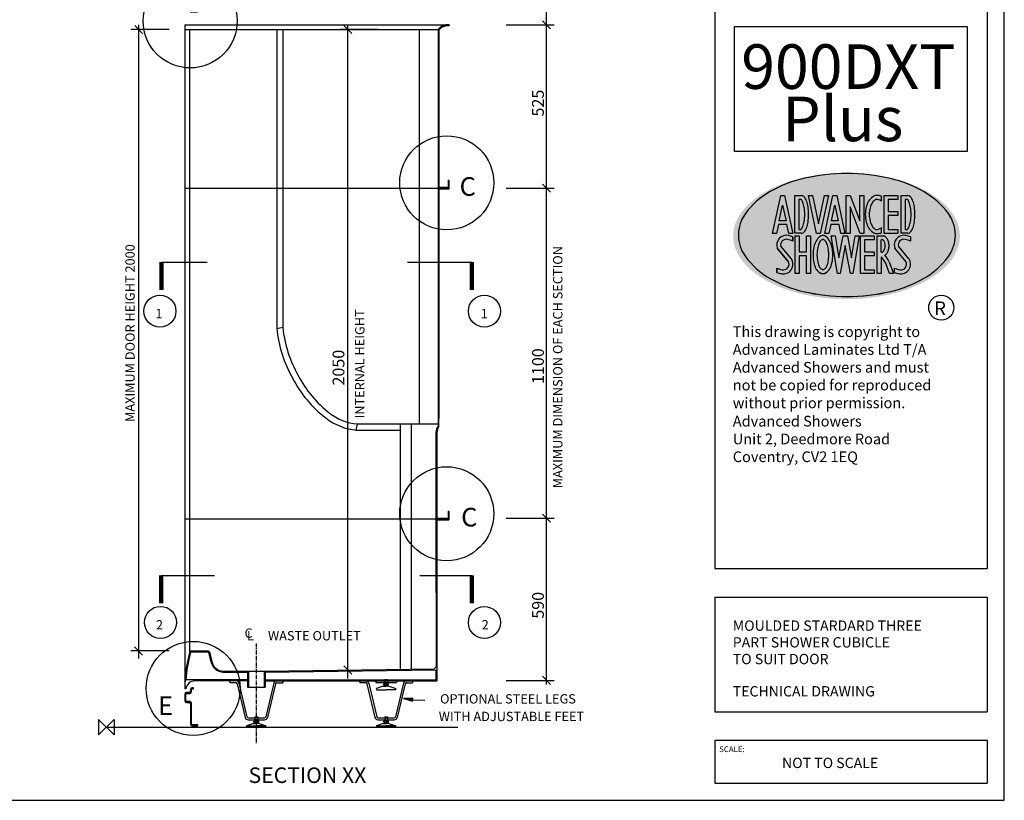
# Model space of a CAD drawing. Units: millimetres. Extents: x 1 to 1188, y 10 to 831.
# Drawn here: x 651 to 1188, y 10 to 436 of the extents above; entities that cross this region are included whole.
import ezdxf

# ---------------------------------------------------------------- set-up
doc = ezdxf.new("R2010")
doc.units = ezdxf.units.MM
doc.linetypes.add('CENTERX2', pattern=[20.32, 12.7, -2.54, 2.54, -2.54])
for name, color, linetype, lineweight in [('A3ONLY', 179, 'Continuous', 25), ('DETAIL', 2, 'Continuous', 25), ('ORIGIN', 6, 'Continuous', 25), ('SLD-0', 179, 'Continuous', 25)]:
    doc.layers.add(name, color=color, linetype=linetype, lineweight=lineweight)
doc.layers.add('DIMS', color=7, linetype='Continuous')
doc.layers.add('TEXT', color=7, linetype='Continuous')
doc.styles.add('SLDTEXTSTYLE0', font='ROMANS')
doc.styles.add('SLDTEXTSTYLE2', font='ROMANT')
doc.styles.add('SLDTEXTSTYLE4', font='ROMANC', dxfattribs={"width": 0.9})
doc.styles.add('SLDTEXTSTYLE5', font='ROMANC', dxfattribs={"width": 0.85})
doc.styles.add('SLDTEXTSTYLE6', font='ROMANC')
doc.styles.add('SLDTEXTSTYLE7', font='ROMANS', dxfattribs={"width": 0.97})

# ---------------------------------------------------------------- blocks, each defined once
blk = doc.blocks.new('SW_NOTE_0_101')
at = {"layer": 'DIMS', "color": 0, "insert": (-38.7, 348), "char_height": 30.044, "attachment_point": 2, "rotation": 90, "style": 'SLDTEXTSTYLE0'}
blk.add_mtext('MAXIMUM DOOR HEIGHT 2000', dxfattribs=at)
blk = doc.blocks.new('SW_NOTE_0_102')
at = {"layer": 'TEXT', "color": 0, "insert": (0, 64.5), "char_height": 50.07, "attachment_point": 1, "style": 'SLDTEXTSTYLE0'}
blk.add_mtext('SECTION XX', dxfattribs=at)
blk = doc.blocks.new('SW_NOTE_0_103')
at = {"layer": 'TEXT', "color": 0, "insert": (0, 38.7), "char_height": 30.044, "attachment_point": 1, "style": 'SLDTEXTSTYLE0'}
blk.add_mtext('WASTE OUTLET', dxfattribs=at)
blk = doc.blocks.new('SW_NOTE_0_104')
at = {"layer": 'TEXT', "color": 0, "insert": (0, 77.5), "char_height": 60.1, "attachment_point": 1, "style": 'SLDTEXTSTYLE2'}
blk.add_mtext('E', dxfattribs=at)
blk = doc.blocks.new('SW_NOTE_0_105')
at = {"layer": 'TEXT', "color": 0, "insert": (0, 38.7), "char_height": 30, "attachment_point": 1, "style": 'SLDTEXTSTYLE2'}
blk.add_mtext('2', dxfattribs=at)
blk = doc.blocks.new('SW_NOTE_0_106')
at = {"layer": 'TEXT', "color": 0, "insert": (0, 38.7), "char_height": 30, "attachment_point": 1, "style": 'SLDTEXTSTYLE0'}
blk.add_mtext('C', dxfattribs=at)
blk = doc.blocks.new('SW_NOTE_0_107')
at = {"layer": 'TEXT', "color": 0, "insert": (0, 38.7), "char_height": 30, "attachment_point": 1, "style": 'SLDTEXTSTYLE0'}
blk.add_mtext('L', dxfattribs=at)
blk = doc.blocks.new('SW_NOTE_0_108')
at = {"layer": 'TEXT', "color": 0, "insert": (0, 38.7), "char_height": 30, "attachment_point": 1, "style": 'SLDTEXTSTYLE2'}
blk.add_mtext('1', dxfattribs=at)
blk = doc.blocks.new('SW_NOTE_0_109')
at = {"layer": 'DIMS', "color": 0, "insert": (-38.7, 0), "char_height": 30.044, "attachment_point": 1, "rotation": 90, "style": 'SLDTEXTSTYLE0'}
blk.add_mtext('INTERNAL HEIGHT', dxfattribs=at)
blk = doc.blocks.new('SW_NOTE_0_110')
at = {"layer": 'DIMS', "color": 0, "insert": (-49, 73.5), "char_height": 38, "attachment_point": 2, "rotation": 90, "style": 'SLDTEXTSTYLE0'}
blk.add_mtext('2050', dxfattribs=at)
blk = doc.blocks.new('SW_NOTE_0_111')
at = {"layer": 'TEXT', "color": 0, "insert": (0, 77.5), "char_height": 60.1, "attachment_point": 1, "style": 'SLDTEXTSTYLE2'}
blk.add_mtext('D', dxfattribs=at)
blk = doc.blocks.new('SW_NOTE_0_112')
at = {"layer": 'TEXT', "color": 0, "insert": (0, 38.7), "char_height": 30.044, "attachment_point": 1, "style": 'SLDTEXTSTYLE0'}
blk.add_mtext('OPTIONAL STEEL LEGS', dxfattribs=at)
blk = doc.blocks.new('SW_NOTE_0_113')
at = {"layer": 'TEXT', "color": 0, "insert": (0, 38.7), "char_height": 30.044, "attachment_point": 1, "style": 'SLDTEXTSTYLE0'}
blk.add_mtext('WITH ADJUSTABLE FEET', dxfattribs=at)
blk = doc.blocks.new('SW_NOTE_0_114')
at = {"layer": 'TEXT', "color": 0, "insert": (0, 38.7), "char_height": 30, "attachment_point": 1, "style": 'SLDTEXTSTYLE2'}
blk.add_mtext('2', dxfattribs=at)
blk = doc.blocks.new('SW_NOTE_0_115')
at = {"layer": 'TEXT', "color": 0, "insert": (0, 77.5), "char_height": 60.1, "attachment_point": 1, "style": 'SLDTEXTSTYLE2'}
blk.add_mtext('C', dxfattribs=at)
blk = doc.blocks.new('SW_NOTE_0_116')
at = {"layer": 'TEXT', "color": 0, "insert": (0, 38.7), "char_height": 30, "attachment_point": 1, "style": 'SLDTEXTSTYLE2'}
blk.add_mtext('1', dxfattribs=at)
blk = doc.blocks.new('SW_NOTE_0_117')
at = {"layer": 'TEXT', "color": 0, "insert": (0, 77.5), "char_height": 60.1, "attachment_point": 1, "style": 'SLDTEXTSTYLE2'}
blk.add_mtext('C', dxfattribs=at)
blk = doc.blocks.new('SW_NOTE_0_118')
at = {"layer": 'DIMS', "color": 0, "insert": (-38.7, 465.6), "char_height": 30.044, "attachment_point": 2, "rotation": 90, "style": 'SLDTEXTSTYLE0'}
blk.add_mtext('MAXIMUM DIMENSION OF EACH SECTION', dxfattribs=at)
blk = doc.blocks.new('SW_NOTE_0_119')
at = {"layer": 'DIMS', "color": 0, "insert": (-49, 55.1), "char_height": 38, "attachment_point": 2, "rotation": 90, "style": 'SLDTEXTSTYLE0'}
blk.add_mtext('590', dxfattribs=at)
blk = doc.blocks.new('SW_NOTE_0_120')
at = {"layer": 'DIMS', "color": 0, "insert": (-49, 73.5), "char_height": 38, "attachment_point": 2, "rotation": 90, "style": 'SLDTEXTSTYLE0'}
blk.add_mtext('1100', dxfattribs=at)
blk = doc.blocks.new('SW_NOTE_0_121')
at = {"layer": 'DIMS', "color": 0, "insert": (-49, 55.1), "char_height": 38, "attachment_point": 2, "rotation": 90, "style": 'SLDTEXTSTYLE0'}
blk.add_mtext('525', dxfattribs=at)
blk = doc.blocks.new('PANEL')
at = {"layer": 'DETAIL', "color": 2}
for p, q in [((27.7, 4.5), (15.2, 4.5)), ((27.7, -4.2), (27.7, 4.5)), ((-42.3, -45.5), (-42.3, -100.5)), ((-33.6, -100.5), (-33.6, -45.5)), ((-9.8, -33), (-29.8, -33)), ((-29.8, -41.7), (-9.8, -41.7)), ((2.7, -8), (2.7, -20.5)), ((11.4, -20.5), (11.4, -8)), ((15.2, -4.2), (27.7, -4.2)), ((-9.8, -104.2), (-29.8, -104.2)), ((-29.8, -113), (-9.8, -113)), ((2.7, -125.5), (2.7, -288)), ((11.4, -288), (11.4, -125.5)), ((61.4, -291.7), (15.2, -291.7)), ((15.2, -300.5), (61.4, -300.5)), ((61.4, -300.5), (61.4, -291.7))]:
    blk.add_line(p, q, dxfattribs=at)
for centre, radius, start, end in [((15.2, -8), 12.5, 90, 180), ((-29.8, -45.5), 12.5, 90, 180), ((-29.8, -45.5), 3.75, 90, 180), ((-9.8, -20.5), 21.3, 270, 0), ((-9.8, -20.5), 12.5, 270, 0), ((15.2, -8), 3.75, 90, 180), ((-29.8, -100.5), 12.5, 180, 270), ((-29.8, -100.5), 3.75, 180, 270), ((-9.8, -125.5), 21.3, 0, 90), ((-9.8, -125.5), 12.5, 0, 90), ((15.2, -288), 12.5, 180, 270), ((15.2, -288), 3.75, 180, 270)]:
    blk.add_arc(centre, radius, start, end, dxfattribs=at)
blk = doc.blocks.new('900DXTPLUS SECTION XX')
at = {"layer": 'DETAIL'}
for p, q in [((252.9, 2260), (252.9, 123)), ((252.9, 2260), (1103.2, 2260)), ((1103.2, 2260), (1093.1, 2260)), ((1103.2, 2257), (1093.1, 2257)), ((1103.2, 2260), (1103.2, 2257)), ((252.9, 2245.3), (1067.8, 2245.3)), ((268, 2245.3), (268, 239.9)), ((338.9, 2245.3), (1067.8, 2245.3)), ((548.4, 2245.3), (548.4, 1281.4)), ((568.4, 2245.3), (568.4, 1286)), ((1006.5, 2245.3), (1006.5, 976)), ((1070.8, 2244.1), (1070.8, 1738)), ((1070.8, 2215), (1070.8, 1738)), ((1099.8, 1760), (1099.8, 1735)), ((1099.8, 1760), (1102.8, 1760)), ((1102.8, 1760), (1102.8, 1732)), ((252.9, 1735), (1096.8, 1735)), ((1067.8, 1735), (1067.8, 990.2)), ((1070.8, 1738), (1096.8, 1738)), ((1070.8, 1735), (1070.8, 993.2)), ((1070.8, 1732), (1102.8, 1732)), ((1096.8, 1738), (1096.8, 1735)), ((1096.8, 1735), (1099.8, 1735)), ((568.4, 1286), (548.4, 1281.4)), ((1067.8, 993.2), (1067.8, 968.7)), ((1070.8, 967.7), (1070.8, 993.2)), ((807.9, 976), (802.7, 956)), ((802.7, 956), (945.6, 956)), ((807.9, 976), (1067.8, 976)), ((945.6, 976), (945.6, 186.3)), ((981.4, 976), (981.4, 186.8)), ((1060.8, 948.7), (1060.8, 669.8)), ((1063.8, 948.6), (1063.8, 673)), ((252.9, 670), (1096.8, 670)), ((1060.8, 669.8), (1061.3, 193.8)), ((1063.7, 667), (1063.7, 149)), ((1063.7, 667), (1102.8, 667)), ((1063.8, 673), (1096.8, 673)), ((1096.8, 673), (1096.8, 670)), ((1096.8, 670), (1099.8, 670)), ((1099.8, 695), (1099.8, 670)), ((1099.8, 695), (1102.8, 695)), ((1102.8, 695), (1102.8, 667)), ((273.9, 245), (327, 245)), ((273.9, 242), (327, 242)), ((1061.3, 193.8), (1055.1, 187.8)), ((376.8, 180.2), (457.8, 180.2)), ((376.8, 177.2), (454.8, 177.2)), ((454.8, 177.2), (454.8, 129)), ((457.8, 180.2), (457.8, 129)), ((457.8, 180.2), (507.9, 180.2)), ((507.9, 180.2), (1055.1, 187.8)), ((507.9, 180.2), (507.9, 129)), ((510.9, 177.2), (1061.1, 184.8)), ((510.9, 177.2), (510.9, 129)), ((1061.1, 184.8), (1060.8, 152.1)), ((454.8, 152.1), (256.4, 152.1)), ((454.8, 149), (285.3, 149)), ((397.9, 149), (397.9, 143)), ((417, 143), (397.9, 143)), ((421, 139.7), (446.9, 31.2)), ((426.9, 141), (452.7, 32.7)), ((454.8, 129), (510.9, 129)), ((510.9, 152.1), (1060.8, 152.1)), ((510.9, 149), (1063.7, 149)), ((538.9, 141), (513, 32.7)), ((544.7, 139.7), (518.8, 31.2)), ((548.7, 143), (568, 143)), ((568, 149), (568, 143)), ((815.5, 149), (815.5, 143)), ((834.8, 143), (815.5, 143)), ((838.7, 139.7), (864.6, 31.2)), ((844.6, 141), (870.4, 32.7)), ((867.3, 149), (867.3, 143.8)), ((867.3, 143.8), (933.8, 143.8)), ((891.4, 132.2), (869.5, 124.2)), ((891.4, 132.2), (900.6, 132.2)), ((892.9, 138.8), (900.6, 138.8)), ((892.9, 136.1), (892.9, 138.8)), ((892.9, 136.1), (900.6, 136.1)), ((896.1, 153.3), (905.1, 153.3)), ((896.1, 153.3), (896.1, 136.1)), ((897.3, 136.1), (897.3, 132.2)), ((908.2, 138.8), (900.6, 138.8)), ((908.2, 136.1), (900.6, 136.1)), ((909.8, 132.2), (900.6, 132.2)), ((903.8, 136.1), (903.8, 132.2)), ((905.1, 153.3), (905.1, 136.1)), ((908.2, 136.1), (908.2, 138.8)), ((909.8, 132.2), (931.6, 124.2)), ((956.6, 141), (930.7, 32.7)), ((933.8, 149), (933.8, 143.8)), ((962.4, 139.7), (936.5, 31.2)), ((966.4, 143), (985.7, 143)), ((985.7, 149), (985.7, 143)), ((255.9, 123), (252.9, 123)), ((869.5, 120.2), (900.6, 120.2)), ((931.6, 120.2), (900.6, 120.2)), ((478.4, 33.1), (478.4, 15.9)), ((478.4, 33.1), (487.4, 33.1)), ((487.4, 33.1), (487.4, 15.9)), ((896.1, 33.1), (905.1, 33.1)), ((896.1, 33.1), (896.1, 15.9)), ((905.1, 33.1), (905.1, 15.9)), ((0, 0), (1130.9, 0)), ((473.7, 12), (451.8, 4)), ((451.8, 4), (482.9, 4)), ((451.8, 0), (482.9, 0)), ((456.6, 29.6), (509.1, 29.6)), ((456.6, 23.6), (509.1, 23.6)), ((473.7, 12), (482.9, 12)), ((475.2, 15.9), (475.2, 18.6)), ((475.2, 18.6), (482.9, 18.6)), ((475.2, 15.9), (482.9, 15.9)), ((479.6, 15.9), (479.6, 12)), ((490.5, 18.6), (482.9, 18.6)), ((490.5, 15.9), (482.9, 15.9)), ((492, 12), (482.9, 12)), ((513.9, 4), (482.9, 4)), ((513.9, 0), (482.9, 0)), ((486.1, 15.9), (486.1, 12)), ((490.5, 15.9), (490.5, 18.6)), ((492, 12), (513.9, 4)), ((891.4, 12), (869.5, 4)), ((869.5, 4), (900.6, 4)), ((869.5, 0), (900.6, 0)), ((874.3, 29.6), (926.8, 29.6)), ((874.3, 23.6), (926.8, 23.6)), ((891.4, 12), (900.6, 12)), ((892.9, 15.9), (892.9, 18.6)), ((892.9, 18.6), (900.6, 18.6)), ((892.9, 15.9), (900.6, 15.9)), ((897.3, 15.9), (897.3, 12)), ((908.2, 18.6), (900.6, 18.6)), ((908.2, 15.9), (900.6, 15.9)), ((909.8, 12), (900.6, 12)), ((931.6, 4), (900.6, 4)), ((931.6, 0), (900.6, 0)), ((903.8, 15.9), (903.8, 12)), ((908.2, 15.9), (908.2, 18.6)), ((909.8, 12), (931.6, 4))]:
    blk.add_line(p, q, dxfattribs=at)
at = {"layer": 'DETAIL', "linetype": 'Continuous'}
blk.add_line((1067.8, 2245.3), (1067.8, 1735), dxfattribs=at)
at = {"layer": 'DETAIL', "linetype": 'CENTERX2'}
blk.add_line((482.9, 269.2), (482.9, -51.2), dxfattribs=at)
at = {"layer": 'DETAIL'}
for centre, radius, start, end in [((1103.2, 2213.5), 47.6, 102.2648, 138.0307), ((1103.2, 2213.5), 44.6, 102.2648, 136.6111), ((951.6, 1323.5), 405.1, 185.5936, 209.8276), ((951.6, 1323.5), 385.1, 185.5936, 209.8276), ((940.6, 1298.3), 383.3, 207.2435, 232.3182), ((940.6, 1298.3), 363.3, 207.2435, 232.3182), ((820.7, 1141.3), 185.8, 231.9186, 265.5473), ((820.7, 1141.3), 165.8, 231.9186, 265.5473), ((1100.4, 946.1), 39.7, 145.2085, 176.2114), ((1100.4, 946.1), 36.7, 143.7648, 176.0593), ((693.7, 125.5), 440.9, 164.9623, 180.3246), ((659.4, 130.1), 403.5, 164.3016, 176.888), ((273.9, 239), 6.01, 90, 171.2749), ((273.9, 239), 3, 90, 173.4899), ((327, 239), 6.01, 0, 90), ((327, 239), 3, 0, 90.0008), ((-11.6, 136.7), 356.6, 12.2827, 16.733), ((-10.8, 136.7), 358.9, 12.2805, 16.7078), ((377.1, 217.7), 40.6, 187.3775, 269.5896), ((377.1, 217.7), 37.6, 187.1503, 269.5559), ((287.2, 117.2), 31.9, 93.4583, 169.5234), ((417, 139), 10, 11.5384, 90), ((417, 139), 4.01, 10.0558, 90), ((548.7, 139), 10, 90, 168.4616), ((548.7, 139), 4.01, 90, 169.9442), ((834.8, 139), 10, 11.5384, 90), ((834.8, 139), 4.01, 10.0558, 90), ((966.4, 139), 10, 90, 168.4616), ((966.4, 139), 4.01, 90, 169.9442), ((872.6, 122.2), 3.69, 147.079, 212.921), ((928.5, 122.2), 3.69, 327.079, 32.921), ((456.6, 33.6), 4.01, 194.0887, 270), ((509.1, 33.6), 4.01, 270, 345.9113), ((874.3, 33.6), 4.01, 194.0887, 270), ((926.8, 33.6), 4.01, 270, 345.9113), ((456.6, 33.6), 10, 194.0887, 270), ((454.9, 2), 3.69, 147.079, 212.921), ((509.1, 33.6), 10, 270, 345.9113), ((510.8, 2), 3.69, 327.079, 32.921), ((874.3, 33.6), 10, 194.0887, 270), ((872.6, 2), 3.69, 147.079, 212.921), ((926.8, 33.6), 10, 270, 345.9113), ((928.5, 2), 3.69, 327.079, 32.921)]:
    blk.add_arc(centre, radius, start, end, dxfattribs=at)
at = {"layer": 'DIMS', "linetype": 'Continuous'}
for p, q in [((1416.6, 137.5), (1416.6, 2306.5)), ((117.7, 2231.9), (91.6, 2257.9)), ((104.2, 2260.2), (104.2, 220.9)), ((790.6, 2232.3), (764.5, 2258.3)), ((777.5, 156.1), (777.5, 2258)), ((1286.8, 2260), (1441.7, 2260)), ((1429.6, 2247), (1403.6, 2273)), ((202.8, 2245.3), (79.2, 2245.3)), ((875.5, 2245.3), (752.5, 2245.3)), ((1429.6, 1722), (1403.6, 1748)), ((1286.8, 1735), (1441.7, 1735)), ((1286.8, 672.2), (1441.7, 672.2)), ((1429.6, 659.2), (1403.6, 685.3)), ((116.9, 232), (90.9, 258)), ((202.8, 245), (79.2, 245)), ((790.6, 170.9), (764.5, 197)), ((1429.6, 137.5), (1403.6, 163.5)), ((1286.8, 150.5), (1441.7, 150.5))]:
    blk.add_line(p, q, dxfattribs=at)
at = {"layer": 'ORIGIN'}
for p, q in [((-25, 25), (-25, -25)), ((-25, -25), (25, 25)), ((25, -25), (-25, 25)), ((25, 25), (25, -25))]:
    blk.add_line(p, q, dxfattribs=at)
at = {"layer": 'TEXT'}
for p, q in [((177.9, 1496.3), (324.9, 1496.3)), ((969.6, 1496.3), (1176.7, 1496.3)), ((176.3, 488.4), (348.3, 488.4)), ((1008.9, 488.4), (1176.7, 488.4)), ((1176.7, 488.4), (1176.7, 399.2)), ((986, 88.3), (1024.7, 86.4))]:
    blk.add_line(p, q, dxfattribs=at)
at = {"layer": 'TEXT', "lineweight": 200}
for p, q in [((177.9, 1496.3), (177.9, 1407.1)), ((1176.7, 1496.3), (1176.7, 1407.1)), ((176.3, 488.4), (176.3, 399.2)), ((1176.7, 488.4), (1176.7, 399.2))]:
    blk.add_line(p, q, dxfattribs=at)
at = {"layer": 'TEXT'}
for centre, radius in [((270.1, 2272.9), 151.3), ((1095.8, 1752), 151.3), ((172.8, 1338.8), 51.5), ((1216.9, 1338.8), 51.5), ((1095.8, 686.8), 151.3), ((174.4, 337), 51.5), ((1216.9, 336.6), 51.5), ((279.8, 124.5), 151.3)]:
    blk.add_circle(centre, radius, dxfattribs=at)
at = {"color": 7, "linetype": 'Continuous', "xscale": 0.4005809522875866, "yscale": 0.4005809522875866, "zscale": 0.4005809522875866}
blk.add_blockref('PANEL', (269.8, 124.6), dxfattribs=at)
at = {"layer": 'DIMS', "color": 7}
for name, p in [('SW_NOTE_0_121', (1419.4, 1953.3)), ('SW_NOTE_0_101', (100.1, 920.1)), ('SW_NOTE_0_118', (1476.7, 692.9)), ('SW_NOTE_0_109', (839.6, 993.6)), ('SW_NOTE_0_110', (777.3, 1083.4)), ('SW_NOTE_0_120', (1419.4, 1088.3)), ('SW_NOTE_0_119', (1419.4, 337))]:
    blk.add_blockref(name, p, dxfattribs=at)
at = {"layer": 'TEXT', "color": 7}
for name, p in [('SW_NOTE_0_111', (260.9, 2281.7)), ('SW_NOTE_0_117', (1137.1, 1692.5)), ('SW_NOTE_0_108', (158.3, 1307.4)), ('SW_NOTE_0_116', (1204.9, 1307.4)), ('SW_NOTE_0_115', (1142.2, 628.3)), ('SW_NOTE_0_105', (159.9, 305.6)), ('SW_NOTE_0_106', (444.9, 278.9)), ('SW_NOTE_0_114', (1208.1, 305.6)), ('SW_NOTE_0_107', (452.9, 270.2)), ('SW_NOTE_0_103', (520.5, 270.4)), ('SW_NOTE_0_104', (166.8, 21.2)), ('SW_NOTE_0_112', (1074.2, 67.3)), ('SW_NOTE_0_113', (1070, 10.6)), ('SW_NOTE_0_102', (457.8, -194.3))]:
    blk.add_blockref(name, p, dxfattribs=at)

msp = doc.modelspace()

# ---------------------------------------------------------------- hatches: boundary and pattern name
h = msp.add_hatch(color=8)
h.dxf.hatch_style = 1
edge = h.paths.add_edge_path()
edge.add_ellipse((1101.97, 317.66), major_axis=(-61.84, 0), ratio=0.557365, start_angle=0, end_angle=360)
at = {"layer": 'A3ONLY'}
h = msp.add_hatch(dxfattribs=at)
h.set_pattern_fill('ANSI31', color=4, scale=1.250077, style=0)
h.set_pattern_definition([(45, (-1.5673, 0.358), (-2.806503, 2.806503), [])])
edge = h.paths.add_edge_path(flags=0)
edge.add_arc((1121.99, 310.81), 2.29, 238.9202, 239.3271)
edge.add_line((1120.82, 308.84), (1120.81, 308.85))
at = {"layer": 'TEXT'}
msp.add_hatch(color=7, dxfattribs=at).paths.add_polyline_path([(860.39, 65.45), (865.35, 64.02), (865.54, 65.7)], flags=0)

# ---------------------------------------------------------------- linework, layer by layer
at = {"layer": 'A3ONLY', "color": 7}
for p, q in [((1061.67, 319.08), (1066.07, 339.7)), ((1061.67, 319.08), (1066.07, 339.7)), ((1066.07, 339.7), (1068.23, 339.7)), ((1066.07, 339.7), (1068.23, 339.7)), ((1068.23, 339.7), (1072.65, 319.08)), ((1068.23, 339.7), (1072.65, 319.08)), ((1073.74, 319.1), (1073.74, 339.69)), ((1073.74, 339.69), (1077.49, 339.69)), ((1073.74, 319.1), (1073.74, 339.69)), ((1073.74, 339.69), (1077.49, 339.69)), ((1085.52, 319.08), (1081.24, 339.7)), ((1081.24, 339.7), (1083.43, 339.7)), ((1085.52, 319.08), (1081.24, 339.7)), ((1081.24, 339.7), (1083.43, 339.7)), ((1083.43, 339.7), (1086.61, 324.34)), ((1083.43, 339.7), (1086.61, 324.34)), ((1086.61, 324.34), (1089.91, 339.7)), ((1086.61, 324.34), (1089.91, 339.7)), ((1092.1, 339.7), (1087.68, 319.08)), ((1092.1, 339.7), (1087.68, 319.08)), ((1089.91, 339.7), (1092.1, 339.7)), ((1089.91, 339.7), (1092.1, 339.7)), ((1090.13, 319.08), (1094.53, 339.7)), ((1090.13, 319.08), (1094.53, 339.7)), ((1094.53, 339.7), (1096.69, 339.7)), ((1094.53, 339.7), (1096.69, 339.7)), ((1096.69, 339.7), (1101.1, 319.08)), ((1096.69, 339.7), (1101.1, 319.08)), ((1101.83, 319.08), (1101.83, 339.7)), ((1101.83, 339.7), (1103.97, 339.7)), ((1101.83, 319.08), (1101.83, 339.7)), ((1101.83, 339.7), (1103.97, 339.7)), ((1103.97, 339.7), (1109.2, 325.83)), ((1103.97, 339.7), (1109.2, 325.83)), ((1109.2, 325.83), (1109.2, 339.7)), ((1109.2, 339.7), (1111.34, 339.7)), ((1109.2, 325.83), (1109.2, 339.7)), ((1109.2, 339.7), (1111.34, 339.7)), ((1111.34, 339.7), (1111.34, 319.08)), ((1111.34, 339.7), (1111.34, 319.08)), ((1120.97, 336.57), (1120.97, 339.38)), ((1120.97, 336.57), (1120.97, 339.38)), ((1122.44, 319.08), (1122.44, 339.7)), ((1122.44, 339.7), (1129.95, 339.7)), ((1122.44, 319.08), (1122.44, 339.7)), ((1122.44, 339.7), (1129.95, 339.7)), ((1129.95, 339.7), (1129.95, 337.56)), ((1129.95, 339.7), (1129.95, 337.56)), ((1131.71, 319.1), (1131.71, 339.69)), ((1131.71, 339.69), (1135.47, 339.69)), ((1131.71, 319.1), (1131.71, 339.69)), ((1131.71, 339.69), (1135.47, 339.69)), ((1065.33, 325.98), (1067.15, 334.51)), ((1065.33, 325.98), (1067.15, 334.51)), ((1067.15, 334.51), (1068.98, 325.98)), ((1067.15, 334.51), (1068.98, 325.98)), ((1077.25, 337.55), (1075.88, 337.55)), ((1075.88, 337.55), (1075.88, 321.24)), ((1077.25, 337.55), (1075.88, 337.55)), ((1075.88, 337.55), (1075.88, 321.24)), ((1093.79, 325.98), (1095.61, 334.51)), ((1093.79, 325.98), (1095.61, 334.51)), ((1095.61, 334.51), (1097.44, 325.98)), ((1095.61, 334.51), (1097.44, 325.98)), ((1109.38, 319.08), (1103.97, 333.57)), ((1103.97, 333.57), (1103.97, 319.08)), ((1109.38, 319.08), (1103.97, 333.57)), ((1103.97, 333.57), (1103.97, 319.08)), ((1129.95, 337.56), (1124.58, 337.56)), ((1124.58, 337.56), (1124.58, 330.98)), ((1129.95, 337.56), (1124.58, 337.56)), ((1124.58, 337.56), (1124.58, 330.98)), ((1135.23, 337.55), (1133.85, 337.55)), ((1133.85, 337.55), (1133.85, 321.24)), ((1135.23, 337.55), (1133.85, 337.55)), ((1133.85, 337.55), (1133.85, 321.24)), ((1124.58, 330.98), (1129.95, 330.98)), ((1124.58, 330.98), (1129.95, 330.98)), ((1129.95, 328.84), (1124.58, 328.84)), ((1124.58, 328.84), (1124.58, 321.22)), ((1129.95, 328.84), (1124.58, 328.84)), ((1124.58, 328.84), (1124.58, 321.22)), ((1129.95, 330.98), (1129.95, 328.84)), ((1129.95, 330.98), (1129.95, 328.84)), ((1064.88, 323.84), (1063.86, 319.08)), ((1064.88, 323.84), (1063.86, 319.08)), ((1069.44, 323.84), (1064.88, 323.84)), ((1069.44, 323.84), (1064.88, 323.84)), ((1068.98, 325.98), (1065.33, 325.98)), ((1068.98, 325.98), (1065.33, 325.98)), ((1070.46, 319.08), (1069.44, 323.84)), ((1070.46, 319.08), (1069.44, 323.84)), ((1093.33, 323.84), (1092.32, 319.08)), ((1093.33, 323.84), (1092.32, 319.08)), ((1097.89, 323.84), (1093.33, 323.84)), ((1097.89, 323.84), (1093.33, 323.84)), ((1097.44, 325.98), (1093.79, 325.98)), ((1097.44, 325.98), (1093.79, 325.98)), ((1098.91, 319.08), (1097.89, 323.84)), ((1098.91, 319.08), (1097.89, 323.84)), ((1120.97, 319.4), (1120.97, 322.22)), ((1120.97, 319.4), (1120.97, 322.22)), ((1063.86, 319.08), (1061.67, 319.08)), ((1063.86, 319.08), (1061.67, 319.08)), ((1072.65, 319.08), (1070.46, 319.08)), ((1072.65, 319.08), (1070.46, 319.08)), ((1072.65, 314.91), (1072.65, 317.19)), ((1072.65, 317.19), (1072.65, 314.91)), ((1077.49, 319.1), (1073.74, 319.1)), ((1077.49, 319.1), (1073.74, 319.1)), ((1074.02, 297.13), (1074.02, 317.74)), ((1074.02, 317.74), (1076.16, 317.74)), ((1074.02, 297.13), (1074.02, 317.74)), ((1074.02, 317.74), (1076.16, 317.74)), ((1075.88, 321.24), (1077.21, 321.24)), ((1075.88, 321.24), (1077.21, 321.24)), ((1076.16, 317.74), (1076.16, 309.01)), ((1076.16, 317.74), (1076.16, 309.01)), ((1080.2, 309.01), (1080.2, 317.74)), ((1080.2, 317.74), (1082.34, 317.74)), ((1080.2, 309.01), (1080.2, 317.74)), ((1080.2, 317.74), (1082.34, 317.74)), ((1082.34, 317.74), (1082.34, 297.13)), ((1082.34, 317.74), (1082.34, 297.13)), ((1087.68, 319.08), (1085.52, 319.08)), ((1087.68, 319.08), (1085.52, 319.08)), ((1092.32, 319.08), (1090.13, 319.08)), ((1092.32, 319.08), (1090.13, 319.08)), ((1097.13, 297.13), (1093.6, 317.74)), ((1093.6, 317.74), (1095.78, 317.74)), ((1097.13, 297.13), (1093.6, 317.74)), ((1093.6, 317.74), (1095.78, 317.74)), ((1095.78, 317.74), (1097.83, 305.72)), ((1095.78, 317.74), (1097.83, 305.72)), ((1097.83, 305.72), (1100.05, 317.74)), ((1097.83, 305.72), (1100.05, 317.74)), ((1101.1, 319.08), (1098.91, 319.08)), ((1101.1, 319.08), (1098.91, 319.08)), ((1100.05, 317.74), (1102.48, 317.74)), ((1100.05, 317.74), (1102.48, 317.74)), ((1103.97, 319.08), (1101.83, 319.08)), ((1103.97, 319.08), (1101.83, 319.08)), ((1102.48, 317.74), (1104.7, 305.72)), ((1102.48, 317.74), (1104.7, 305.72)), ((1104.7, 305.72), (1106.75, 317.74)), ((1104.7, 305.72), (1106.75, 317.74)), ((1108.93, 317.74), (1105.41, 297.13)), ((1108.93, 317.74), (1105.41, 297.13)), ((1106.75, 317.74), (1108.93, 317.74)), ((1106.75, 317.74), (1108.93, 317.74)), ((1111.34, 319.08), (1109.38, 319.08)), ((1111.34, 319.08), (1109.38, 319.08)), ((1109.54, 297.13), (1109.54, 317.74)), ((1109.54, 317.74), (1117.05, 317.74)), ((1109.54, 297.13), (1109.54, 317.74)), ((1109.54, 317.74), (1117.05, 317.74)), ((1117.05, 317.74), (1117.05, 315.6)), ((1117.05, 317.74), (1117.05, 315.6)), ((1118.66, 297.13), (1118.66, 317.74)), ((1118.66, 317.74), (1122.38, 317.74)), ((1118.66, 297.13), (1118.66, 317.74)), ((1118.66, 317.74), (1122.38, 317.74)), ((1129.95, 319.08), (1122.44, 319.08)), ((1129.95, 319.08), (1122.44, 319.08)), ((1124.58, 321.22), (1129.95, 321.22)), ((1124.58, 321.22), (1129.95, 321.22)), ((1129.95, 321.22), (1129.95, 319.08)), ((1129.95, 321.22), (1129.95, 319.08)), ((1135.47, 319.1), (1131.71, 319.1)), ((1135.47, 319.1), (1131.71, 319.1)), ((1133.85, 321.24), (1135.18, 321.24)), ((1133.85, 321.24), (1135.18, 321.24)), ((1136.76, 317.19), (1136.76, 314.91)), ((1136.76, 317.19), (1136.76, 314.91)), ((1071.92, 305.13), (1066.12, 312.01)), ((1071.92, 305.13), (1066.12, 312.01)), ((1101.27, 312.53), (1098.42, 297.13)), ((1101.27, 312.53), (1098.42, 297.13)), ((1104.11, 297.13), (1101.27, 312.53)), ((1104.11, 297.13), (1101.27, 312.53)), ((1117.05, 315.6), (1111.68, 315.6)), ((1111.68, 315.6), (1111.68, 309.02)), ((1117.05, 315.6), (1111.68, 315.6)), ((1111.68, 315.6), (1111.68, 309.02)), ((1120.81, 308.85), (1120.81, 315.59)), ((1120.81, 308.85), (1120.81, 315.59)), ((1136.02, 305.13), (1130.23, 312.01)), ((1136.02, 305.13), (1130.23, 312.01)), ((1064.19, 311.01), (1070.23, 303.79)), ((1070.23, 303.79), (1064.19, 311.01)), ((1076.16, 309.01), (1080.2, 309.01)), ((1076.16, 309.01), (1080.2, 309.01)), ((1080.2, 306.87), (1076.16, 306.87)), ((1076.16, 306.87), (1076.16, 297.13)), ((1080.2, 306.87), (1076.16, 306.87)), ((1076.16, 306.87), (1076.16, 297.13)), ((1080.2, 297.13), (1080.2, 306.87)), ((1080.2, 297.13), (1080.2, 306.87)), ((1111.68, 309.02), (1117.05, 309.02)), ((1111.68, 309.02), (1117.05, 309.02)), ((1117.05, 306.88), (1111.68, 306.88)), ((1111.68, 306.88), (1111.68, 299.27)), ((1117.05, 306.88), (1111.68, 306.88)), ((1111.68, 306.88), (1111.68, 299.27)), ((1117.05, 309.02), (1117.05, 306.88)), ((1117.05, 309.02), (1117.05, 306.88)), ((1120.81, 306.02), (1120.81, 297.13)), ((1120.81, 306.02), (1120.81, 297.13)), ((1134.34, 303.79), (1128.25, 311.07)), ((1134.34, 303.79), (1128.3, 311.01)), ((1125.36, 297.13), (1123.31, 302.76)), ((1125.36, 297.13), (1123.31, 302.76)), ((1125.27, 303.64), (1127.65, 297.13)), ((1125.27, 303.64), (1127.65, 297.13)), ((1064.01, 300.1), (1064.01, 297.82)), ((1064.01, 297.82), (1064.01, 300.1)), ((1076.16, 297.13), (1074.02, 297.13)), ((1076.16, 297.13), (1074.02, 297.13)), ((1082.34, 297.13), (1080.2, 297.13)), ((1082.34, 297.13), (1080.2, 297.13)), ((1098.42, 297.13), (1097.13, 297.13)), ((1098.42, 297.13), (1097.13, 297.13)), ((1105.41, 297.13), (1104.11, 297.13)), ((1105.41, 297.13), (1104.11, 297.13)), ((1117.05, 297.13), (1109.54, 297.13)), ((1117.05, 297.13), (1109.54, 297.13)), ((1111.68, 299.27), (1117.05, 299.27)), ((1111.68, 299.27), (1117.05, 299.27)), ((1117.05, 299.27), (1117.05, 297.13)), ((1117.05, 299.27), (1117.05, 297.13)), ((1120.81, 297.13), (1118.66, 297.13)), ((1120.81, 297.13), (1118.66, 297.13)), ((1127.65, 297.13), (1125.36, 297.13)), ((1127.65, 297.13), (1125.36, 297.13)), ((1128.12, 297.82), (1128.12, 300.1)), ((1128.12, 297.82), (1128.12, 300.1))]:
    msp.add_line(p, q, dxfattribs=at)
at = {"layer": 'A3ONLY', "color": 4}
for p, q in [((1120.96, 336.58), (1120.97, 336.57)), ((1120.97, 322.22), (1120.96, 322.2))]:
    msp.add_line(p, q, dxfattribs=at)
at = {"layer": 'A3ONLY'}
msp.add_line((1120.81, 308.85), (1120.82, 308.84), dxfattribs=at)
at = {"layer": 'A3ONLY', "color": 7}
msp.add_circle((1153.62, 278.58), 6.84, dxfattribs=at)
for centre, radius, start, end in [((1093.99, 282.54), 68.21, 103.2153, 119.5502), ((1093.99, 282.54), 68.21, 103.2153, 119.5502), ((1102.16, 247.73), 103.97, 90, 103.2153), ((1102.16, 247.73), 103.97, 76.7847, 103.2153), ((1102.16, 247.73), 103.97, 76.7847, 90), ((1110.34, 282.54), 68.21, 60.4498, 76.7847), ((1110.34, 282.54), 68.21, 60.4498, 76.7847), ((1081.55, 304.48), 43, 119.5502, 143.8471), ((1081.55, 304.48), 43, 119.5502, 143.8471), ((1077.49, 338.07), 1.62, 41.878, 90), ((1077.49, 338.07), 1.62, 41.878, 90), ((1072.94, 333.99), 7.73, 20.3733, 41.878), ((1072.94, 333.99), 7.73, 20.3733, 41.878), ((1120.54, 332.75), 7.6, 124.5823, 149.0011), ((1120.54, 332.75), 7.6, 124.5823, 149.0011), ((1118.41, 335.84), 3.85, 90, 124.5823), ((1118.41, 335.84), 3.85, 90, 124.5823), ((1118.95, 333.49), 6.23, 71.09, 94.9993), ((1118.95, 333.49), 6.23, 71.09, 94.9993), ((1135.47, 338.07), 1.62, 41.878, 90), ((1135.47, 338.07), 1.62, 41.878, 90), ((1130.91, 333.99), 7.73, 20.3733, 41.878), ((1130.91, 333.99), 7.73, 20.3733, 41.878), ((1122.77, 304.48), 43, 36.1529, 60.4498), ((1122.77, 304.48), 43, 36.1529, 60.4498), ((1072.94, 333.99), 5.59, 20.3733, 39.527), ((1072.94, 333.99), 5.59, 20.3733, 39.527), ((1065.54, 331.24), 13.49, 8.745, 20.3733), ((1065.54, 331.24), 13.49, 8.745, 20.3733), ((1053.71, 329.42), 25.46, 360, 8.745), ((1053.71, 329.42), 25.46, 351.255, 8.745), ((1065.54, 331.24), 15.63, 8.745, 20.3733), ((1065.54, 331.24), 15.63, 8.745, 20.3733), ((1053.71, 329.42), 27.6, 360, 8.745), ((1053.71, 329.42), 27.6, 351.255, 8.745), ((1129.33, 329.37), 17.13, 166.0245, 180), ((1129.33, 329.37), 17.13, 166.0245, 193.9755), ((1123.94, 330.71), 11.57, 149.0011, 166.0245), ((1123.94, 330.71), 11.57, 149.0011, 166.0245), ((1129.33, 329.37), 14.99, 166.0245, 180), ((1129.33, 329.37), 14.99, 166.0245, 193.9755), ((1123.94, 330.71), 9.43, 149.0011, 166.0245), ((1123.94, 330.71), 9.43, 149.0011, 166.0245), ((1120.54, 332.75), 5.46, 124.5823, 149.0011), ((1120.54, 332.75), 5.46, 124.5823, 149.0011), ((1118.41, 335.84), 1.71, 90, 124.5823), ((1118.41, 335.84), 1.71, 90, 124.5823), ((1118.73, 334.2), 3.27, 46.9063, 78.5223), ((1118.73, 334.2), 3.27, 46.9063, 78.5223), ((1130.91, 333.99), 5.59, 20.3733, 39.527), ((1130.91, 333.99), 5.59, 20.3733, 39.527), ((1123.51, 331.24), 13.49, 8.745, 20.3733), ((1123.51, 331.24), 13.49, 8.745, 20.3733), ((1111.68, 329.42), 25.46, 360, 8.745), ((1111.68, 329.42), 25.46, 351.255, 8.745), ((1123.51, 331.24), 15.63, 8.745, 20.3733), ((1123.51, 331.24), 15.63, 8.745, 20.3733), ((1111.68, 329.42), 27.6, 360, 8.745), ((1111.68, 329.42), 27.6, 351.255, 8.745), ((1062.8, 318.17), 19.78, 143.8471, 180), ((1062.8, 318.17), 19.78, 143.8471, 216.1529), ((1053.71, 329.42), 25.46, 351.255, 360), ((1053.71, 329.42), 27.6, 351.255, 360), ((1129.33, 329.37), 17.13, 180, 193.9755), ((1129.33, 329.37), 14.99, 180, 193.9755), ((1111.68, 329.42), 25.46, 351.255, 360), ((1111.68, 329.42), 27.6, 351.255, 360), ((1141.52, 318.17), 19.78, 360, 36.1529), ((1141.52, 318.17), 19.78, 323.8471, 36.1529), ((1072.94, 324.85), 5.59, 319.7127, 339.6267), ((1072.94, 324.85), 5.59, 319.7127, 339.6267), ((1065.54, 327.6), 13.49, 339.6267, 351.255), ((1065.54, 327.6), 13.49, 339.6267, 351.255), ((1072.94, 324.85), 7.73, 318.122, 339.6267), ((1072.94, 324.85), 7.73, 318.122, 339.6267), ((1065.54, 327.6), 15.63, 339.6267, 351.255), ((1065.54, 327.6), 15.63, 339.6267, 351.255), ((1123.94, 328.02), 11.57, 193.9755, 210.9989), ((1123.94, 328.02), 11.57, 193.9755, 210.9989), ((1120.54, 325.98), 7.6, 210.9989, 235.4177), ((1120.54, 325.98), 7.6, 210.9989, 235.4177), ((1123.94, 328.02), 9.43, 193.9755, 210.9989), ((1123.94, 328.02), 9.43, 193.9755, 210.9989), ((1120.54, 325.98), 5.46, 210.9989, 235.4177), ((1120.54, 325.98), 5.46, 210.9989, 235.4177), ((1118.65, 324.59), 3.33, 282.6464, 313.97), ((1118.65, 324.59), 3.33, 282.6464, 313.97), ((1130.91, 324.85), 5.59, 319.7127, 339.6267), ((1130.91, 324.85), 5.59, 319.7127, 339.6267), ((1123.51, 327.6), 13.49, 339.6267, 351.255), ((1123.51, 327.6), 13.49, 339.6267, 351.255), ((1130.91, 324.85), 7.73, 318.122, 339.6267), ((1130.91, 324.85), 7.73, 318.122, 339.6267), ((1123.51, 327.6), 15.63, 339.6267, 351.255), ((1123.51, 327.6), 15.63, 339.6267, 351.255), ((1062.8, 318.17), 19.78, 180, 216.1529), ((1069.15, 312.76), 5.26, 77.2131, 199.4075), ((1069.15, 312.76), 5.26, 77.2131, 199.4075), ((1065.06, 295.78), 22.72, 70.4833, 76.6409), ((1065.06, 295.78), 22.72, 70.4833, 76.6409), ((1077.42, 320.77), 1.68, 272.6355, 319.9158), ((1077.42, 320.77), 1.68, 272.6355, 319.9158), ((1092.3, 311.24), 7.81, 129.9518, 153.6883), ((1092.3, 311.24), 7.81, 129.9518, 153.6883), ((1089.1, 315.06), 2.83, 90, 129.9518), ((1089.1, 315.06), 2.83, 50.0482, 129.9518), ((1089.1, 315.06), 2.83, 50.0482, 90), ((1085.9, 311.24), 7.81, 26.3117, 50.0482), ((1085.9, 311.24), 7.81, 26.3117, 50.0482), ((1118.41, 322.89), 3.85, 235.4177, 270), ((1118.41, 322.89), 3.85, 235.4177, 276.7011), ((1118.41, 322.89), 1.71, 235.4177, 270), ((1118.41, 322.89), 1.71, 235.4177, 270), ((1118.95, 325.29), 6.23, 269.1392, 288.91), ((1118.95, 325.29), 6.23, 269.1392, 288.91), ((1120.35, 313.8), 4.44, 34.9292, 59.3271), ((1120.35, 313.8), 4.44, 34.9292, 59.3271), ((1133.25, 312.76), 5.26, 108.5213, 199.4075), ((1133.25, 312.76), 5.26, 108.5213, 199.4075), ((1133.25, 312.76), 5.26, 77.2131, 108.5213), ((1133.25, 312.76), 5.26, 77.2131, 108.5213), ((1129.17, 295.78), 22.72, 70.4833, 76.6409), ((1129.17, 295.78), 22.72, 70.4833, 76.6409), ((1135.39, 320.77), 1.68, 272.6355, 319.9158), ((1135.39, 320.77), 1.68, 272.6355, 319.9158), ((1141.52, 318.17), 19.78, 323.8471, 360), ((1069.15, 312.76), 3.11, 77.3891, 193.9231), ((1069.15, 312.76), 3.11, 77.3891, 193.9231), ((1065.06, 295.78), 20.58, 68.355, 76.608), ((1065.06, 295.78), 20.58, 68.355, 76.608), ((1105.66, 307.38), 21.95, 168.4246, 180), ((1105.66, 307.38), 21.95, 168.4246, 191.5754), ((1094.85, 309.32), 10.97, 150.6282, 167.0203), ((1094.85, 309.32), 10.97, 150.6282, 167.0203), ((1105.66, 307.38), 19.8, 168.4246, 180), ((1105.66, 307.38), 19.8, 168.4246, 191.5754), ((1097.45, 309.06), 11.43, 153.6883, 168.4246), ((1097.45, 309.06), 11.43, 153.6883, 168.4246), ((1090.97, 311.85), 4.4, 121.8419, 148.8115), ((1090.97, 311.85), 4.4, 121.8419, 148.8115), ((1089.1, 315.06), 0.69, 90, 129.9518), ((1089.1, 315.06), 0.69, 50.0482, 129.9518), ((1089.1, 315.06), 0.69, 50.0482, 90), ((1087.22, 311.85), 4.4, 31.1885, 58.1581), ((1087.22, 311.85), 4.4, 31.1885, 58.1581), ((1080.74, 309.06), 11.43, 11.5754, 26.3117), ((1080.74, 309.06), 11.43, 11.5754, 26.3117), ((1072.53, 307.38), 19.8, 0, 11.5754), ((1072.53, 307.38), 19.8, 348.4246, 11.5754), ((1083.34, 309.32), 10.97, 12.9797, 29.3718), ((1083.34, 309.32), 10.97, 12.9797, 29.3718), ((1072.53, 307.38), 21.95, 0, 11.5754), ((1072.53, 307.38), 21.95, 348.4246, 11.5754), ((1121.17, 315), 0.689, 59.3271, 122.0343), ((1121.17, 315), 0.689, 59.3271, 122.0343), ((1119.06, 312.9), 3.87, 16.1337, 34.9292), ((1119.06, 312.9), 3.87, 16.1337, 34.9292), ((1117.01, 312.31), 6, 360, 16.1337), ((1117.01, 312.31), 6, 343.8663, 16.1337), ((1117.01, 312.31), 6, 343.8663, 360), ((1119.06, 312.9), 6.01, 16.1337, 34.9292), ((1119.06, 312.9), 6.01, 16.1337, 34.9292), ((1117.01, 312.31), 8.14, 360, 16.1337), ((1117.01, 312.31), 8.14, 343.8663, 16.1337), ((1117.01, 312.31), 8.14, 343.8663, 360), ((1133.25, 312.76), 3.11, 77.3891, 193.9231), ((1133.25, 312.76), 3.11, 77.3891, 193.9231), ((1129.17, 295.78), 20.58, 68.355, 76.608), ((1129.17, 295.78), 20.58, 68.355, 76.608), ((1081.55, 331.87), 43, 216.1529, 240.4498), ((1081.55, 331.87), 43, 216.1529, 240.4498), ((1105.66, 307.38), 21.95, 180, 191.5754), ((1105.66, 307.38), 19.8, 180, 191.5754), ((1072.53, 307.38), 19.8, 348.4246, 0), ((1072.53, 307.38), 21.95, 348.4246, 0), ((1121.17, 309.43), 0.689, 237.9657, 300.6729), ((1121.17, 309.43), 0.689, 237.9657, 300.6729), ((1107.28, 294.14), 18.2, 28.2893, 40.7559), ((1107.28, 294.14), 18.2, 28.2893, 40.7559), ((1119.06, 311.72), 3.87, 325.0708, 343.8663), ((1119.06, 311.72), 3.87, 325.0708, 343.8663), ((1107.28, 294.14), 20.34, 27.844, 39.8608), ((1107.28, 294.14), 20.34, 27.844, 39.8608), ((1119.06, 311.72), 6.01, 325.0708, 343.8663), ((1119.06, 311.72), 6.01, 325.0708, 343.8663), ((1122.77, 331.87), 43, 299.5502, 323.8471), ((1122.77, 331.87), 43, 299.5502, 323.8471), ((1067.52, 302.25), 3.11, 257.3891, 29.5574), ((1067.52, 302.25), 3.11, 257.3891, 29.5574), ((1067.52, 302.25), 5.26, 283.6812, 33.2394), ((1067.52, 302.25), 5.26, 283.6812, 33.2394), ((1097.45, 305.7), 13.57, 191.5754, 206.3117), ((1097.45, 305.7), 13.57, 191.5754, 206.3117), ((1097.45, 305.7), 11.43, 191.5754, 206.3117), ((1097.45, 305.7), 11.43, 191.5754, 206.3117), ((1090.24, 302.78), 3.71, 215.3492, 244.7253), ((1090.24, 302.78), 3.71, 215.3492, 244.7253), ((1087.95, 302.78), 3.71, 295.2747, 324.6508), ((1087.95, 302.78), 3.71, 295.2747, 324.6508), ((1080.74, 305.7), 11.43, 333.6883, 348.4246), ((1080.74, 305.7), 11.43, 333.6883, 348.4246), ((1080.74, 305.7), 13.57, 333.6883, 348.4246), ((1080.74, 305.7), 13.57, 333.6883, 348.4246), ((1131.63, 302.25), 5.26, 257.2131, 33.2394), ((1131.63, 302.25), 5.26, 257.2131, 33.2394), ((1131.63, 302.25), 3.11, 257.3891, 29.5574), ((1131.63, 302.25), 3.11, 257.3891, 29.5574), ((1071.61, 319.23), 20.58, 248.355, 256.608), ((1071.61, 319.23), 20.58, 248.355, 256.608), ((1071.61, 319.23), 22.72, 250.4833, 256.6409), ((1071.61, 319.23), 22.72, 250.4833, 256.6409), ((1067.52, 302.25), 5.26, 257.2131, 283.6812), ((1067.52, 302.25), 5.26, 257.2131, 283.6812), ((1090.14, 302.76), 5.74, 212.4082, 240.1168), ((1090.14, 302.76), 5.74, 212.4082, 240.1168), ((1089.1, 299.95), 2.83, 230.0482, 270), ((1089.1, 299.95), 2.83, 230.0482, 309.9518), ((1089.1, 299.95), 2.83, 270, 309.9518), ((1088.05, 302.76), 5.74, 299.8832, 327.5918), ((1088.05, 302.76), 5.74, 299.8832, 327.5918), ((1135.71, 319.23), 20.58, 248.355, 256.608), ((1135.71, 319.23), 20.58, 248.355, 256.608), ((1135.71, 319.23), 22.72, 250.4833, 256.6409), ((1135.71, 319.23), 22.72, 250.4833, 256.6409), ((1093.99, 353.81), 68.21, 240.4498, 256.7847), ((1093.99, 353.81), 68.21, 240.4498, 256.7847), ((1110.34, 353.81), 68.21, 283.2153, 299.5502), ((1110.34, 353.81), 68.21, 283.2153, 299.5502), ((1102.16, 388.62), 103.97, 256.7847, 270), ((1102.16, 388.62), 103.97, 256.7847, 283.2153), ((1102.16, 388.62), 103.97, 270, 283.2153)]:
    msp.add_arc(centre, radius, start, end, dxfattribs=at)
at = {"layer": 'A3ONLY'}
for centre, radius, start, end in [((1118.66, 335.97), 1.6, 63.2096, 98.9727), ((1112.88, 331.73), 9.43, 30.8771, 30.9989), ((1112.88, 327.06), 9.43, 329.0011, 329.1229), ((1118.52, 322.87), 1.69, 266.2038, 277.2978), ((1118.41, 322.89), 3.85, 270, 276.7011), ((1118.7, 322.77), 1.58, 271.5269, 295.644), ((1121.17, 315.18), 2.83, 59.3271, 64.7742), ((1120.9, 313.91), 1.8, 42.1561, 69.7036), ((1121.99, 310.81), 2.29, 238.9202, 239.3271), ((1120.94, 304.91), 1.12, 83.4364, 96.765), ((1120.35, 310.81), 2.29, 300.6729, 325.0708), ((1120.35, 310.81), 4.44, 304.9508, 325.0708), ((1089.1, 299.95), 0.69, 230.0482, 270), ((1089.1, 299.95), 0.69, 270, 309.9518)]:
    msp.add_arc(centre, radius, start, end, dxfattribs=at)
at = {"layer": 'A3ONLY', "color": 4}
for centre, radius, start, end in [((1118.66, 335.97), 1.6, 63.2096, 98.9727), ((1118.52, 322.87), 1.69, 266.2038, 277.2978), ((1118.7, 322.77), 1.58, 271.5269, 295.644), ((1121.17, 315.18), 2.83, 59.3271, 64.7742), ((1120.9, 313.91), 1.8, 42.1561, 69.7036), ((1121.99, 310.81), 2.29, 238.9202, 239.3271), ((1120.94, 304.91), 1.12, 83.4364, 96.765), ((1120.35, 310.81), 2.29, 300.6729, 325.0708), ((1120.35, 310.81), 4.44, 304.9508, 325.0708), ((1089.1, 299.95), 0.69, 230.0482, 270), ((1089.1, 299.95), 0.69, 270, 309.9518)]:
    msp.add_arc(centre, radius, start, end, dxfattribs=at)
at = {"layer": 'SLD-0', "color": 7}
for p, q in [((1187.98, 9.99), (1187.98, 830.93)), ((1030.11, 822.59), (1030.11, 136.3)), ((1178.56, 822.59), (1178.56, 136.3)), ((1030.11, 136.3), (1178.56, 136.3)), ((1030.11, 120.67), (1030.11, 58.17)), ((1030.11, 120.67), (1178.56, 120.67)), ((1178.56, 120.67), (1178.56, 58.17)), ((1030.11, 58.17), (1178.56, 58.17)), ((1030.11, 42.85), (1030.11, 19.41)), ((1030.11, 42.85), (1178.56, 42.85)), ((1178.56, 42.85), (1178.56, 19.41)), ((1030.11, 19.41), (1178.56, 19.41)), ((1.02, 9.99), (1187.98, 9.99))]:
    msp.add_line(p, q, dxfattribs=at)
at = {"layer": 'SLD-0', "color": 7, "lineweight": 25}
for p, q in [((1040.9, 431.9), (1167.82, 431.9)), ((1040.9, 363.67), (1040.9, 431.9)), ((1167.82, 431.9), (1167.82, 363.67)), ((1167.82, 363.67), (1040.9, 363.67))]:
    msp.add_line(p, q, dxfattribs=at)
at = {"layer": 'TEXT', "color": 7}
for p, q in [((865.54, 65.7), (860.39, 65.45)), ((860.39, 65.45), (865.35, 64.02)), ((865.35, 64.02), (865.54, 65.7))]:
    msp.add_line(p, q, dxfattribs=at)

# ---------------------------------------------------------------- block references
at = {"color": 7, "linetype": 'Continuous', "xscale": 0.1693812151367144, "yscale": 0.1693812151367144, "zscale": 0.1693812151367144}
msp.add_blockref('900DXTPLUS SECTION XX', (698.43, 49.9), dxfattribs=at)

# ---------------------------------------------------------------- texts
at = {"color": 7, "linetype": 'Continuous', "lineweight": 0, "attachment_point": 1, "style": 'SLDTEXTSTYLE7'}
for s, insert, char_height in [('This drawing is copyright to ^JAdvanced Laminates Ltd T/A ^JAdvanced Showers and must ^Jnot be copied for reproduced^Jwithout prior permission.', (1039.95, 268.38), 5.82083), ('Advanced Showers ^JUnit 2, Deedmore Road^JCoventry, CV2 1EQ', (1039.95, 219.6), 5.8208)]:
    msp.add_mtext(s, dxfattribs=dict(at, insert=insert, char_height=char_height))
at = {"layer": 'A3ONLY', "color": 7, "attachment_point": 1}
for s, insert, char_height, style in [('R', (1149.71, 281.96), 7.45, 'SLDTEXTSTYLE6'), ('NOT TO SCALE', (1066.81, 33.2), 5.6253, 'SLDTEXTSTYLE0'), ('NOT TO SCALE', (1066.81, 33.2), 5.6253, 'SLDTEXTSTYLE0')]:
    msp.add_mtext(s, dxfattribs=dict(at, insert=insert, char_height=char_height, style=style))
at = {"layer": 'SLD-0', "color": 7, "attachment_point": 1}
for s, insert, char_height, style in [('900DXT', (1044.57, 422.14), 24.301, 'SLDTEXTSTYLE5'), ('Plus', (1066.91, 393.64), 24.301, 'SLDTEXTSTYLE4'), ('MOULDED STARDARD THREE', (1039.95, 108.03), 5.6253, 'SLDTEXTSTYLE0'), ('PART SHOWER CUBICLE', (1039.95, 98.93), 5.6253, 'SLDTEXTSTYLE0'), ('TO SUIT DOOR', (1039.95, 89.82), 5.6253, 'SLDTEXTSTYLE0'), ('TECHNICAL DRAWING', (1039.95, 72.24), 5.6253, 'SLDTEXTSTYLE0'), ('SCALE:', (1032.57, 39.4), 3.125, 'SLDTEXTSTYLE0')]:
    msp.add_mtext(s, dxfattribs=dict(at, insert=insert, char_height=char_height, style=style))

doc.saveas('drawing.dxf')
